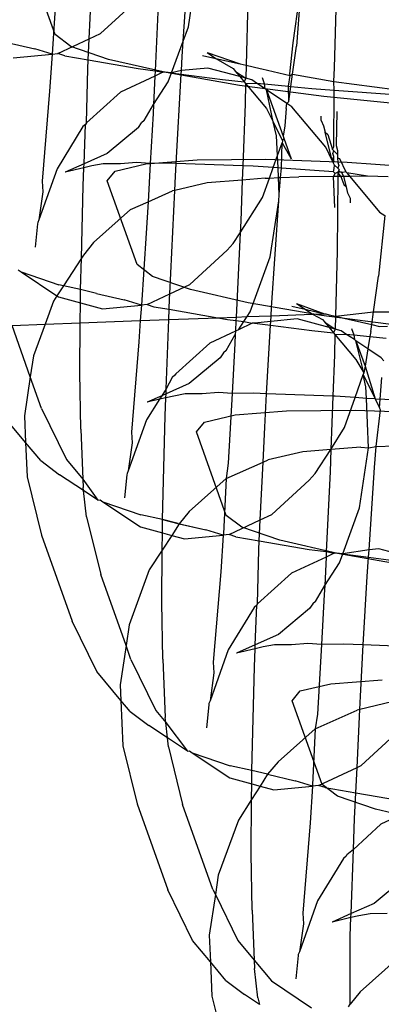
# Model space of a CAD drawing. Units: centimetres. Extents: x -597 to 608, y -514 to 486.
# Drawn here: x -71 to -71, y -53 to -51 of the extents above; entities that cross this region are included whole.
import ezdxf

# ---------------------------------------------------------------- set-up
doc = ezdxf.new("R2010")
doc.units = ezdxf.units.CM

msp = doc.modelspace()

# ---------------------------------------------------------------- linework, layer by layer
for p, q in [((-71.3796, -51.0443), (-71.4507, -50.8449)), ((-71.2985, -51.0549), (-71.2881, -50.8339)), ((-71.0739, -51.0598), (-71.0589, -50.8377)), ((-71.0615, -51.026), (-71.04, -50.883)), ((-71.3754, -50.9198), (-71.387, -51.0911)), ((-71.1322, -50.9405), (-71.1412, -51.1305)), ((-70.8115, -51.0639), (-70.7933, -50.9325)), ((-70.7933, -50.9325), (-70.8036, -51.0721)), ((-70.7129, -51.1233), (-70.7081, -50.9378)), ((-71.2712, -51.0421), (-71.182, -50.9601)), ((-70.9199, -50.9628), (-70.9239, -51.1176)), ((-71.2985, -51.0549), (-71.2712, -51.0421)), ((-71.0739, -51.0598), (-71.0615, -51.026)), ((-71.4944, -51.0631), (-71.4282, -51.0786)), ((-71.3425, -51.0725), (-71.3796, -51.0443)), ((-71.3728, -51.0897), (-71.2985, -51.0549)), ((-71.3009, -51.1045), (-71.2985, -51.0549)), ((-71.1018, -51.1357), (-71.0739, -51.0598)), ((-71.0764, -51.0968), (-71.0739, -51.0598)), ((-70.8193, -51.1379), (-70.8115, -51.0639)), ((-71.387, -51.0911), (-71.4282, -51.0786)), ((-71.2522, -51.1034), (-71.3425, -51.0725)), ((-71.017, -51.0873), (-70.9384, -51.1143)), ((-71.017, -51.0873), (-70.9961, -51.1011)), ((-70.8129, -51.139), (-70.8036, -51.0721)), ((-71.4797, -51.0998), (-71.387, -51.0911)), ((-71.387, -51.0911), (-71.3929, -51.1789)), ((-71.387, -51.0911), (-71.3728, -51.0897)), ((-71.3568, -51.0948), (-71.3728, -51.0897)), ((-71.3568, -51.0948), (-71.3009, -51.1045)), ((-71.3019, -51.126), (-71.3009, -51.1045)), ((-71.3009, -51.1045), (-71.1816, -51.1251)), ((-71.1146, -51.1351), (-71.2522, -51.1034)), ((-71.0783, -51.13), (-71.0764, -51.0968)), ((-71.0277, -51.0939), (-70.9961, -51.1011)), ((-70.9961, -51.1011), (-70.9384, -51.1143)), ((-70.9961, -51.1011), (-70.9549, -51.1253)), ((-71.3049, -51.2549), (-71.3019, -51.126)), ((-71.1816, -51.1251), (-71.1412, -51.1305)), ((-71.1412, -51.1305), (-71.1418, -51.1433)), ((-71.1223, -51.1342), (-71.1418, -51.1433)), ((-71.1412, -51.1305), (-71.1223, -51.1342)), ((-71.1169, -51.1337), (-71.1223, -51.1342)), ((-71.1018, -51.1357), (-71.1169, -51.1337)), ((-70.9394, -51.1654), (-71.1146, -51.1351)), ((-71.1096, -51.1568), (-71.1018, -51.1357)), ((-71.0783, -51.13), (-71.1018, -51.1357)), ((-71.1018, -51.1357), (-71.0788, -51.1387)), ((-71.0788, -51.1387), (-71.0783, -51.13)), ((-71.0154, -51.1241), (-71.0783, -51.13)), ((-70.9386, -51.1446), (-71.0154, -51.1241)), ((-70.9549, -51.1253), (-70.9492, -51.132)), ((-70.9492, -51.132), (-70.9248, -51.1481)), ((-70.9492, -51.132), (-70.9386, -51.1446)), ((-70.9384, -51.1143), (-70.9239, -51.1176)), ((-70.9239, -51.1176), (-70.9248, -51.1481)), ((-70.9239, -51.1176), (-70.8902, -51.1256)), ((-70.8902, -51.1256), (-70.8865, -51.1263)), ((-70.8865, -51.1263), (-70.8189, -51.1419)), ((-70.7149, -51.1559), (-70.7129, -51.1233)), ((-71.1418, -51.1433), (-71.2239, -51.1819)), ((-71.1418, -51.1433), (-71.145, -51.2111)), ((-71.145, -51.2111), (-71.1096, -51.1568)), ((-71.091, -51.3515), (-71.0788, -51.1387)), ((-71.0788, -51.1387), (-70.9805, -51.1518)), ((-70.9805, -51.1518), (-70.9282, -51.1571)), ((-70.9248, -51.1481), (-70.9386, -51.1446)), ((-70.9386, -51.1446), (-70.9282, -51.1571)), ((-70.9248, -51.1481), (-70.9282, -51.1571)), ((-70.9282, -51.1571), (-70.925, -51.1608)), ((-70.9104, -51.1522), (-70.9248, -51.1481)), ((-70.8987, -51.16), (-70.9104, -51.1522)), ((-70.8799, -51.1619), (-70.8851, -51.1472)), ((-70.8225, -51.1677), (-70.8189, -51.1419)), ((-70.8189, -51.1419), (-70.8193, -51.1379)), ((-70.8189, -51.1419), (-70.8129, -51.139)), ((-70.817, -51.1682), (-70.8129, -51.139)), ((-70.8129, -51.139), (-70.7149, -51.1559)), ((-70.7149, -51.1559), (-70.569, -51.1753)), ((-70.7135, -51.177), (-70.7149, -51.1559)), ((-71.3929, -51.1789), (-71.4106, -51.3941)), ((-71.2239, -51.1819), (-71.3049, -51.2549)), ((-70.7383, -51.1921), (-70.9394, -51.1654)), ((-70.925, -51.1608), (-70.9263, -51.2097)), ((-70.925, -51.1608), (-70.8987, -51.16)), ((-70.925, -51.1608), (-70.875, -51.2204)), ((-70.8787, -51.1735), (-70.8987, -51.16)), ((-70.8987, -51.16), (-70.8799, -51.1619)), ((-70.8787, -51.1735), (-70.8799, -51.1619)), ((-70.8799, -51.1619), (-70.8225, -51.1677)), ((-70.8749, -51.176), (-70.8787, -51.1735)), ((-70.8592, -51.2527), (-70.8749, -51.176)), ((-70.8268, -51.2083), (-70.8749, -51.176)), ((-70.8749, -51.176), (-70.8355, -51.2865)), ((-70.8218, -51.2035), (-70.8225, -51.1677)), ((-70.8225, -51.1677), (-70.817, -51.1682)), ((-70.8218, -51.2035), (-70.817, -51.1682)), ((-70.817, -51.1682), (-70.7673, -51.1732)), ((-70.7673, -51.1732), (-70.7135, -51.177)), ((-70.7147, -51.3116), (-70.7135, -51.177)), ((-70.7135, -51.177), (-70.5698, -51.1869)), ((-70.8268, -51.2083), (-70.8218, -51.2035)), ((-70.5251, -51.2135), (-70.7383, -51.1921)), ((-71.1671, -51.2491), (-71.145, -51.2111)), ((-71.145, -51.2111), (-71.146, -51.2326)), ((-70.9263, -51.2097), (-70.9318, -51.3571)), ((-70.875, -51.2204), (-70.8592, -51.2527)), ((-70.8281, -51.2206), (-70.8315, -51.262)), ((-70.8281, -51.2206), (-70.8268, -51.2083)), ((-70.8144, -51.2166), (-70.8268, -51.2083)), ((-70.734, -51.313), (-70.8144, -51.2166)), ((-70.7077, -51.2275), (-70.7087, -51.3084)), ((-71.1671, -51.2491), (-71.1732, -51.2545)), ((-71.146, -51.2326), (-71.1528, -51.3516)), ((-70.8511, -51.2856), (-70.8592, -51.2527)), ((-70.8592, -51.2527), (-70.8373, -51.2975)), ((-70.745, -51.2495), (-70.7446, -51.2386)), ((-70.745, -51.2495), (-70.7388, -51.2622)), ((-71.3131, -51.2638), (-71.3749, -51.3646)), ((-71.3071, -51.2583), (-71.3131, -51.2638)), ((-71.3104, -51.3524), (-71.3071, -51.2583)), ((-71.3049, -51.2549), (-71.3071, -51.2583)), ((-71.1809, -51.2662), (-71.2553, -51.328)), ((-71.1809, -51.2662), (-71.1732, -51.2545)), ((-70.8315, -51.262), (-70.8355, -51.2865)), ((-70.7388, -51.2622), (-70.7352, -51.2771)), ((-70.849, -51.3329), (-70.8511, -51.2856)), ((-70.8373, -51.2975), (-70.8381, -51.3023)), ((-70.8339, -51.2911), (-70.8373, -51.2975)), ((-70.8355, -51.2865), (-70.8339, -51.2911)), ((-70.8339, -51.2911), (-70.8161, -51.3409)), ((-70.7352, -51.2771), (-70.7291, -51.2822)), ((-70.7186, -51.3445), (-70.7352, -51.2771)), ((-70.7291, -51.2822), (-70.7175, -51.3183)), ((-70.849, -51.3329), (-70.8381, -51.3023)), ((-70.8397, -51.3626), (-70.8381, -51.3023)), ((-70.8381, -51.3023), (-70.8161, -51.3409)), ((-70.7186, -51.3445), (-70.734, -51.313)), ((-70.7175, -51.3183), (-70.7147, -51.3116)), ((-70.7148, -51.3213), (-70.7175, -51.3183)), ((-70.7171, -51.3278), (-70.7148, -51.3213)), ((-70.7148, -51.3213), (-70.7056, -51.3305)), ((-70.7087, -51.3084), (-70.7058, -51.3205)), ((-70.7058, -51.3205), (-70.7056, -51.3305)), ((-71.2553, -51.328), (-71.3104, -51.3524)), ((-71.1633, -51.3526), (-71.0405, -51.3431)), ((-71.0405, -51.3431), (-70.8766, -51.3416)), ((-70.8766, -51.3416), (-70.6826, -51.3484)), ((-70.8591, -51.3613), (-70.849, -51.3329)), ((-70.8477, -51.3621), (-70.849, -51.3329)), ((-70.7186, -51.3445), (-70.7145, -51.335)), ((-70.7163, -51.3494), (-70.7186, -51.3445)), ((-70.7186, -51.3445), (-70.7143, -51.3464)), ((-70.7145, -51.335), (-70.7171, -51.3278)), ((-70.7143, -51.3464), (-70.7163, -51.3494)), ((-70.7143, -51.3464), (-70.7145, -51.335)), ((-70.7056, -51.3305), (-70.7054, -51.3379)), ((-70.7054, -51.3379), (-70.7052, -51.3493)), ((-70.7054, -51.3379), (-70.7011, -51.3397)), ((-70.7011, -51.3397), (-70.6857, -51.3712)), ((-71.3749, -51.3646), (-71.4183, -51.4862)), ((-71.3104, -51.3524), (-71.3556, -51.3724)), ((-71.3108, -51.3619), (-71.3556, -51.3724)), ((-71.3124, -51.405), (-71.3108, -51.3619)), ((-71.3108, -51.3619), (-71.3104, -51.3524)), ((-71.2919, -51.3575), (-71.3108, -51.3619)), ((-71.265, -51.3526), (-71.2919, -51.3575)), ((-71.2239, -51.3522), (-71.265, -51.3526)), ((-71.2553, -51.3932), (-71.2366, -51.3697)), ((-71.2366, -51.3697), (-71.1633, -51.3526)), ((-71.1851, -51.3492), (-71.2239, -51.3522)), ((-71.1528, -51.3516), (-71.1851, -51.3492)), ((-71.1528, -51.3516), (-71.1579, -51.4427)), ((-71.101, -51.3511), (-71.1528, -51.3516)), ((-71.091, -51.3515), (-71.101, -51.3511)), ((-71.0927, -51.3821), (-71.091, -51.3515)), ((-70.9318, -51.3571), (-71.091, -51.3515)), ((-70.9318, -51.3571), (-70.9331, -51.391)), ((-70.907, -51.358), (-70.9318, -51.3571)), ((-70.8591, -51.3613), (-70.907, -51.358)), ((-70.8681, -51.3863), (-70.8591, -51.3613)), ((-70.8477, -51.3621), (-70.8591, -51.3613)), ((-70.8397, -51.3626), (-70.8477, -51.3621)), ((-70.8467, -51.3854), (-70.8477, -51.3621)), ((-70.8416, -51.3852), (-70.8397, -51.3626)), ((-70.7154, -51.3713), (-70.8397, -51.3626)), ((-70.7133, -51.3556), (-70.7163, -51.3494)), ((-70.7154, -51.3713), (-70.714, -51.3637)), ((-70.714, -51.3637), (-70.7133, -51.3556)), ((-70.7049, -51.363), (-70.7133, -51.3556)), ((-70.7052, -51.3493), (-70.7026, -51.3565)), ((-70.7022, -51.366), (-70.705, -51.3726)), ((-70.7026, -51.3565), (-70.7049, -51.363)), ((-70.7049, -51.363), (-70.7022, -51.366)), ((-70.7013, -51.3722), (-70.7022, -51.366)), ((-70.6826, -51.3484), (-70.4719, -51.3631)), ((-71.4106, -51.3941), (-71.409, -51.4193)), ((-71.1842, -51.5925), (-71.2553, -51.3932)), ((-71.0943, -51.4156), (-71.0927, -51.3821)), ((-70.9331, -51.391), (-71.017, -51.3976)), ((-70.9331, -51.391), (-70.9368, -51.4887)), ((-70.8782, -51.3868), (-70.9331, -51.391)), ((-70.8847, -51.433), (-70.8681, -51.3863)), ((-70.8782, -51.3868), (-70.8681, -51.3863)), ((-70.8681, -51.3863), (-70.8467, -51.3854)), ((-70.8467, -51.3854), (-70.8416, -51.3852)), ((-70.8449, -51.4256), (-70.8467, -51.3854)), ((-70.8449, -51.4256), (-70.8416, -51.3852)), ((-70.8416, -51.3852), (-70.7983, -51.3834)), ((-70.715, -51.3826), (-70.7983, -51.3834)), ((-70.711, -51.3758), (-70.7154, -51.3713)), ((-70.715, -51.3826), (-70.711, -51.3758)), ((-70.7121, -51.4567), (-70.715, -51.3826)), ((-70.7051, -51.3826), (-70.715, -51.3826)), ((-70.705, -51.3726), (-70.711, -51.3758)), ((-70.7051, -51.3826), (-70.7068, -51.5609)), ((-70.705, -51.3726), (-70.7051, -51.3826)), ((-70.6976, -51.3825), (-70.7051, -51.3826)), ((-70.7013, -51.3722), (-70.705, -51.3726)), ((-70.6976, -51.3825), (-70.705, -51.3726)), ((-70.6963, -51.3726), (-70.7013, -51.3722)), ((-70.6906, -51.3824), (-70.6976, -51.3825)), ((-70.6976, -51.3825), (-70.6906, -51.402)), ((-70.6929, -51.3729), (-70.6963, -51.3726)), ((-70.6906, -51.3824), (-70.6963, -51.3726)), ((-70.6857, -51.3712), (-70.6929, -51.3729)), ((-70.6765, -51.3823), (-70.6906, -51.3824)), ((-70.6845, -51.4072), (-70.6906, -51.3824)), ((-70.6857, -51.3712), (-70.6835, -51.3739)), ((-70.6835, -51.3739), (-70.6765, -51.3823)), ((-70.6344, -51.3819), (-70.6835, -51.3739)), ((-70.6344, -51.3819), (-70.6765, -51.3823)), ((-70.6765, -51.3823), (-70.6053, -51.4676)), ((-70.5851, -51.3837), (-70.6344, -51.3819)), ((-71.3168, -51.5774), (-71.3124, -51.405)), ((-71.1579, -51.4427), (-71.0998, -51.4169)), ((-71.106, -51.6626), (-71.0943, -51.4156)), ((-71.0943, -51.4156), (-71.0998, -51.4169)), ((-71.017, -51.3976), (-71.0943, -51.4156)), ((-70.6906, -51.402), (-70.6845, -51.4072)), ((-70.6809, -51.4221), (-70.6845, -51.4072)), ((-71.409, -51.4193), (-71.4183, -51.4862)), ((-70.9381, -51.5167), (-70.8847, -51.433)), ((-70.8662, -51.5743), (-70.8461, -51.4407)), ((-70.8633, -51.6948), (-70.8461, -51.4407)), ((-70.8461, -51.4407), (-70.8457, -51.4358)), ((-70.8457, -51.4358), (-70.8446, -51.4312)), ((-70.8446, -51.4312), (-70.8449, -51.4256)), ((-70.6747, -51.4347), (-70.6809, -51.4221)), ((-70.6751, -51.4456), (-70.6747, -51.4347)), ((-71.2883, -51.5402), (-71.2001, -51.4613)), ((-71.2001, -51.4613), (-71.1579, -51.4427)), ((-71.1579, -51.4427), (-71.1622, -51.5179)), ((-71.4183, -51.4862), (-71.421, -51.4925)), ((-70.593, -51.4759), (-70.6082, -51.6203)), ((-70.6053, -51.4676), (-70.593, -51.4759)), ((-71.4215, -51.4953), (-71.4272, -51.5507)), ((-71.421, -51.4925), (-71.4215, -51.4953)), ((-70.9368, -51.4887), (-70.9381, -51.5167)), ((-71.1622, -51.5179), (-71.1738, -51.6891)), ((-70.9547, -51.5427), (-70.9381, -51.5167)), ((-70.9381, -51.5167), (-70.9476, -51.7175)), ((-71.2883, -51.5402), (-71.312, -51.5699)), ((-71.0581, -51.6401), (-70.9688, -51.5582)), ((-70.9547, -51.5427), (-70.9688, -51.5582)), ((-71.3168, -51.5774), (-71.3597, -51.6433)), ((-71.3188, -51.6518), (-71.3168, -51.5774)), ((-71.312, -51.5699), (-71.3168, -51.5774)), ((-70.9142, -51.705), (-70.8662, -51.5743)), ((-70.7068, -51.5609), (-70.7108, -51.7157)), ((-71.4676, -51.6053), (-71.4608, -51.6098)), ((-71.1471, -51.6207), (-71.1842, -51.5925)), ((-71.4608, -51.6098), (-71.3705, -51.6408)), ((-71.4608, -51.6098), (-71.3753, -51.6672)), ((-71.0568, -51.6517), (-71.1471, -51.6207)), ((-70.62, -51.7054), (-70.6082, -51.6203)), ((-71.3597, -51.6433), (-71.3753, -51.6672)), ((-71.3597, -51.6433), (-71.3705, -51.6408)), ((-71.3188, -51.6518), (-71.3597, -51.6433)), ((-71.3191, -51.6838), (-71.3188, -51.6518)), ((-71.2812, -51.6612), (-71.3188, -51.6518)), ((-71.106, -51.6626), (-71.0581, -51.6401)), ((-70.9193, -51.6834), (-71.0568, -51.6517)), ((-71.3753, -51.6672), (-71.3833, -51.6794)), ((-71.3753, -51.6672), (-71.3716, -51.6698)), ((-71.3716, -51.6698), (-71.3191, -51.6838)), ((-71.2812, -51.6612), (-71.215, -51.6767)), ((-71.1596, -51.6878), (-71.106, -51.6626)), ((-71.1075, -51.6991), (-71.1065, -51.6742)), ((-71.1065, -51.6742), (-71.106, -51.6626)), ((-71.3833, -51.6794), (-71.4035, -51.7345)), ((-71.3195, -51.7313), (-71.3191, -51.6838)), ((-71.3191, -51.6838), (-71.2666, -51.6979)), ((-71.2666, -51.6979), (-71.1738, -51.6891)), ((-71.1738, -51.6891), (-71.215, -51.6767)), ((-71.1738, -51.6891), (-71.1763, -51.726)), ((-71.1596, -51.6878), (-71.1738, -51.6891)), ((-71.1596, -51.6878), (-71.1437, -51.6929)), ((-71.1437, -51.6929), (-71.1075, -51.6991)), ((-71.1084, -51.7235), (-71.1075, -51.6991)), ((-71.1075, -51.6991), (-70.9915, -51.7192)), ((-70.744, -51.7136), (-70.9193, -51.6834)), ((-70.8644, -51.7145), (-70.8633, -51.6948)), ((-70.8146, -51.692), (-70.7829, -51.6992)), ((-70.8039, -51.6854), (-70.7368, -51.7097)), ((-70.8039, -51.6854), (-70.7829, -51.6992)), ((-70.7829, -51.6992), (-70.7368, -51.7097)), ((-70.7829, -51.6992), (-70.7654, -51.7108)), ((-71.1084, -51.7235), (-70.9915, -51.7192)), ((-70.9915, -51.7192), (-70.9476, -51.7175)), ((-70.9915, -51.7192), (-70.9684, -51.7231)), ((-70.9476, -51.7175), (-70.948, -51.7259)), ((-70.9476, -51.7175), (-70.9217, -51.7166)), ((-70.9294, -51.7283), (-70.9217, -51.7166)), ((-70.9217, -51.7166), (-70.9142, -51.705)), ((-70.9217, -51.7166), (-70.8644, -51.7145)), ((-70.8652, -51.7281), (-70.8644, -51.7145)), ((-70.8022, -51.7222), (-70.8652, -51.7281)), ((-70.8644, -51.7145), (-70.7654, -51.7108)), ((-70.7255, -51.7427), (-70.8022, -51.7222)), ((-70.7654, -51.7108), (-70.7368, -51.7097)), ((-70.7654, -51.7108), (-70.7418, -51.7233)), ((-70.5429, -51.7404), (-70.744, -51.7136)), ((-70.7368, -51.7097), (-70.7333, -51.7096)), ((-70.7333, -51.7096), (-70.7253, -51.7124)), ((-70.7253, -51.7124), (-70.7108, -51.7157)), ((-70.7108, -51.7157), (-70.7117, -51.7462)), ((-70.7108, -51.7157), (-70.62, -51.7054)), ((-70.7108, -51.7157), (-70.6771, -51.7237)), ((-70.6242, -51.7357), (-70.62, -51.7054)), ((-70.62, -51.7054), (-70.5831, -51.7048)), ((-71.4824, -51.7374), (-71.4035, -51.7345)), ((-71.4388, -51.8599), (-71.4824, -51.7374)), ((-71.4035, -51.7345), (-71.4313, -51.8101)), ((-71.4035, -51.7345), (-71.3195, -51.7313)), ((-71.3206, -51.8497), (-71.3195, -51.7313)), ((-71.3195, -51.7313), (-71.1763, -51.726)), ((-71.1763, -51.726), (-71.1798, -51.777)), ((-71.1763, -51.726), (-71.1084, -51.7235)), ((-71.1146, -51.8887), (-71.1084, -51.7235)), ((-70.9684, -51.7231), (-70.948, -51.7259)), ((-70.948, -51.7259), (-70.9492, -51.751)), ((-70.948, -51.7259), (-70.9294, -51.7283)), ((-70.942, -51.7477), (-70.9294, -51.7283)), ((-70.9092, -51.7323), (-70.942, -51.7477)), ((-70.9294, -51.7283), (-70.9092, -51.7323)), ((-70.9037, -51.7318), (-70.9092, -51.7323)), ((-70.8652, -51.7281), (-70.9037, -51.7318)), ((-70.9037, -51.7318), (-70.8657, -51.7368)), ((-70.875, -51.9004), (-70.8657, -51.7368)), ((-70.8657, -51.7368), (-70.8652, -51.7281)), ((-70.8657, -51.7368), (-70.7674, -51.7499)), ((-70.7418, -51.7233), (-70.7361, -51.7301)), ((-70.7361, -51.7301), (-70.7117, -51.7462)), ((-70.7361, -51.7301), (-70.7255, -51.7427)), ((-70.7117, -51.7462), (-70.7255, -51.7427)), ((-70.7255, -51.7427), (-70.715, -51.7551)), ((-70.7117, -51.7462), (-70.715, -51.7551)), ((-70.6972, -51.7503), (-70.7117, -51.7462)), ((-70.6771, -51.7237), (-70.6733, -51.7243)), ((-70.6733, -51.7243), (-70.6242, -51.7357)), ((-70.672, -51.7453), (-70.6668, -51.76)), ((-70.6264, -51.7517), (-70.6242, -51.7357)), ((-70.6242, -51.7357), (-70.6057, -51.7399)), ((-70.6057, -51.7399), (-70.5867, -51.7393)), ((-70.9492, -51.751), (-71.0107, -51.7799)), ((-70.9718, -51.7973), (-70.9496, -51.7593)), ((-70.9496, -51.7593), (-70.9506, -51.7808)), ((-70.9492, -51.751), (-70.9496, -51.7593)), ((-70.942, -51.7477), (-70.9492, -51.751)), ((-70.7674, -51.7499), (-70.715, -51.7551)), ((-70.715, -51.7551), (-70.7119, -51.7589)), ((-70.7119, -51.7589), (-70.7132, -51.8078)), ((-70.7119, -51.7589), (-70.6856, -51.7581)), ((-70.7119, -51.7589), (-70.6618, -51.8185)), ((-70.6856, -51.7581), (-70.6972, -51.7503)), ((-70.6655, -51.7715), (-70.6856, -51.7581)), ((-70.6856, -51.7581), (-70.6668, -51.76)), ((-70.6668, -51.76), (-70.6655, -51.7715)), ((-70.6668, -51.76), (-70.6284, -51.7638)), ((-70.6284, -51.7638), (-70.6333, -51.7932)), ((-70.6264, -51.7517), (-70.6284, -51.7638)), ((-70.6284, -51.7638), (-70.5897, -51.7677)), ((-71.1798, -51.777), (-71.1975, -51.9921)), ((-71.0107, -51.7799), (-71.0918, -51.8529)), ((-70.9506, -51.7808), (-70.9574, -51.8998)), ((-70.6617, -51.7741), (-70.6655, -51.7715)), ((-70.6617, -51.7741), (-70.6401, -51.8348)), ((-70.6427, -51.8505), (-70.6617, -51.7741)), ((-70.6333, -51.7932), (-70.6617, -51.7741)), ((-70.6333, -51.7932), (-70.6401, -51.8348)), ((-70.6012, -51.8147), (-70.6333, -51.7932)), ((-71.4313, -51.8101), (-71.4388, -51.8599)), ((-70.9855, -51.8145), (-71.06, -51.8762)), ((-70.9778, -51.8027), (-70.9855, -51.8145)), ((-70.9718, -51.7973), (-70.9778, -51.8027)), ((-70.7132, -51.8078), (-70.7168, -51.906)), ((-70.5954, -51.8217), (-70.6012, -51.8147)), ((-70.6618, -51.8185), (-70.6427, -51.8505)), ((-70.6401, -51.8348), (-70.6427, -51.8505)), ((-70.6401, -51.8348), (-70.6157, -51.9128)), ((-71.4388, -51.8599), (-71.4528, -51.9532)), ((-71.4118, -51.9355), (-71.4388, -51.8599)), ((-71.3179, -51.9852), (-71.3206, -51.8497)), ((-71.1, -51.8619), (-71.1146, -51.8887)), ((-71.094, -51.8564), (-71.1, -51.8619)), ((-71.0918, -51.8529), (-71.094, -51.8564)), ((-70.6637, -51.9095), (-70.6442, -51.8546)), ((-70.6427, -51.8505), (-70.6442, -51.8546)), ((-70.6442, -51.8546), (-70.6157, -51.9128)), ((-70.638, -51.8836), (-70.6442, -51.8546)), ((-70.6039, -51.9137), (-70.5996, -51.8615)), ((-71.06, -51.8762), (-71.115, -51.9006)), ((-70.6367, -51.9114), (-70.638, -51.8836)), ((-71.125, -51.905), (-71.1602, -51.9206)), ((-71.125, -51.905), (-71.1305, -51.9137)), ((-71.1154, -51.9102), (-71.1305, -51.9137)), ((-71.1146, -51.8887), (-71.125, -51.905)), ((-71.115, -51.9006), (-71.125, -51.905)), ((-71.117, -51.9532), (-71.1154, -51.9102)), ((-71.1154, -51.9102), (-71.115, -51.9006)), ((-71.0965, -51.9058), (-71.1154, -51.9102)), ((-71.115, -51.9006), (-71.1146, -51.8887)), ((-71.0696, -51.9008), (-71.0965, -51.9058)), ((-71.0285, -51.9004), (-71.0696, -51.9008)), ((-70.9897, -51.8974), (-71.0285, -51.9004)), ((-70.9574, -51.8998), (-70.9897, -51.8974)), ((-70.9574, -51.8998), (-70.9668, -52.0661)), ((-70.9056, -51.8994), (-70.9574, -51.8998)), ((-70.875, -51.9004), (-70.9056, -51.8994)), ((-70.8795, -51.9801), (-70.875, -51.9004)), ((-70.7168, -51.906), (-70.875, -51.9004)), ((-70.7168, -51.906), (-70.7216, -52.0333)), ((-70.7117, -51.9062), (-70.7168, -51.906)), ((-70.6637, -51.9095), (-70.7117, -51.9062)), ((-70.6893, -51.9812), (-70.6637, -51.9095)), ((-70.6367, -51.9114), (-70.6637, -51.9095)), ((-71.1305, -51.9137), (-71.1617, -51.9626)), ((-71.1305, -51.9137), (-71.1602, -51.9206)), ((-70.6315, -52.0293), (-70.6367, -51.9114)), ((-70.6157, -51.9128), (-70.6367, -51.9114)), ((-70.6157, -51.9128), (-70.6056, -51.9336)), ((-70.6157, -51.9128), (-70.6039, -51.9137)), ((-70.6056, -51.9336), (-70.6039, -51.9137)), ((-70.603, -51.939), (-70.6056, -51.9336)), ((-70.5167, -51.9197), (-70.6039, -51.9137)), ((-71.4528, -51.9532), (-71.45, -52.0164)), ((-71.4118, -51.9355), (-71.3525, -52.0572)), ((-71.1234, -52.2), (-71.117, -51.9532)), ((-71.0234, -51.9678), (-70.9502, -51.9507)), ((-70.9502, -51.9507), (-70.8274, -51.9411)), ((-70.8274, -51.9411), (-70.6634, -51.9397)), ((-70.6634, -51.9397), (-70.4695, -51.9465)), ((-70.6132, -52.0261), (-70.603, -51.939)), ((-71.45, -52.0164), (-71.4935, -51.9646)), ((-71.1617, -51.9626), (-71.2051, -52.0843)), ((-71.0421, -51.9912), (-71.0234, -51.9678)), ((-70.8835, -52.0631), (-70.8795, -51.9801)), ((-71.3179, -51.9852), (-71.3132, -52.1044)), ((-71.1975, -51.9921), (-71.1959, -52.0174)), ((-70.9711, -52.1906), (-71.0421, -51.9912)), ((-70.7216, -52.0333), (-70.6893, -51.9812)), ((-71.45, -52.0164), (-71.4463, -52.0988)), ((-71.4136, -52.0598), (-71.45, -52.0164)), ((-71.1959, -52.0174), (-71.2051, -52.0843)), ((-70.6498, -52.0276), (-70.7216, -52.0333)), ((-70.6498, -52.0276), (-70.6315, -52.0293)), ((-70.6315, -52.0293), (-70.6132, -52.0261)), ((-70.6173, -52.0766), (-70.6132, -52.0261)), ((-70.6132, -52.0261), (-70.5699, -52.0243)), ((-70.7886, -52.0385), (-70.8714, -52.0578)), ((-70.7216, -52.0333), (-70.7886, -52.0385)), ((-70.7593, -52.0909), (-70.7216, -52.0333)), ((-70.7216, -52.0333), (-70.7236, -52.0868)), ((-70.653, -52.1723), (-70.6315, -52.0293)), ((-71.4136, -52.0598), (-71.3695, -52.0933)), ((-71.3525, -52.0572), (-71.3132, -52.1044)), ((-70.9717, -52.1022), (-70.8835, -52.0631)), ((-70.9668, -52.0661), (-70.9717, -52.1022)), ((-70.89, -52.2012), (-70.8835, -52.0631)), ((-70.8835, -52.0631), (-70.8714, -52.0578)), ((-71.3116, -52.1314), (-71.3695, -52.0933)), ((-71.2084, -52.0933), (-71.2141, -52.1488)), ((-71.2079, -52.0905), (-71.2084, -52.0933)), ((-71.2051, -52.0843), (-71.2079, -52.0905)), ((-70.7593, -52.0909), (-70.7734, -52.1064)), ((-70.7236, -52.0868), (-70.7326, -52.2768)), ((-70.6306, -52.2726), (-70.6173, -52.0766)), ((-71.4463, -52.0988), (-71.4123, -52.2371)), ((-71.3132, -52.1044), (-71.3124, -52.1237)), ((-71.3132, -52.1044), (-71.2773, -52.154)), ((-71.0599, -52.1811), (-70.9717, -52.1022)), ((-70.9717, -52.1022), (-70.9782, -52.2342)), ((-70.8627, -52.1884), (-70.7734, -52.1064)), ((-71.3116, -52.1314), (-71.3124, -52.1237)), ((-71.2773, -52.154), (-71.3116, -52.1314)), ((-71.3045, -52.1937), (-71.3116, -52.1314)), ((-71.2773, -52.154), (-71.2722, -52.1536)), ((-71.2722, -52.1536), (-71.2655, -52.1581)), ((-71.2655, -52.1581), (-71.1751, -52.1891)), ((-71.2655, -52.1581), (-71.1762, -52.218)), ((-71.1234, -52.2), (-71.1751, -52.1891)), ((-71.0599, -52.1811), (-71.0836, -52.2108)), ((-70.934, -52.2188), (-70.9711, -52.1906)), ((-70.89, -52.2012), (-70.8627, -52.1884)), ((-70.6933, -52.282), (-70.653, -52.1723)), ((-71.3045, -52.1937), (-71.2709, -52.3309)), ((-71.1237, -52.2321), (-71.1234, -52.2)), ((-71.0858, -52.2094), (-71.1234, -52.2)), ((-71.1234, -52.2), (-71.0836, -52.2108)), ((-71.0836, -52.2108), (-71.1013, -52.238)), ((-71.0858, -52.2094), (-71.0196, -52.2249)), ((-71.0836, -52.2108), (-71.0196, -52.2249)), ((-70.9642, -52.236), (-70.89, -52.2012)), ((-70.8924, -52.2508), (-70.89, -52.2012)), ((-71.4123, -52.2371), (-71.3392, -52.4422)), ((-71.1762, -52.218), (-71.1237, -52.2321)), ((-71.1241, -52.273), (-71.1237, -52.2321)), ((-71.1013, -52.238), (-71.1241, -52.273)), ((-71.1237, -52.2321), (-71.1013, -52.238)), ((-71.1013, -52.238), (-71.0712, -52.2461)), ((-71.0712, -52.2461), (-70.9785, -52.2374)), ((-70.9785, -52.2374), (-71.0196, -52.2249)), ((-70.9785, -52.2374), (-70.9844, -52.3252)), ((-70.9782, -52.2342), (-70.9785, -52.2374)), ((-70.9642, -52.236), (-70.9785, -52.2374)), ((-70.9483, -52.2411), (-70.9642, -52.236)), ((-70.8436, -52.2497), (-70.934, -52.2188)), ((-70.9483, -52.2411), (-70.8924, -52.2508)), ((-70.8934, -52.2723), (-70.8924, -52.2508)), ((-70.8924, -52.2508), (-70.773, -52.2714)), ((-70.7061, -52.2814), (-70.8436, -52.2497)), ((-71.1241, -52.273), (-71.1548, -52.3203)), ((-71.1253, -52.398), (-71.1241, -52.273)), ((-70.8964, -52.4012), (-70.8934, -52.2723)), ((-70.773, -52.2714), (-70.7326, -52.2768)), ((-70.7326, -52.2768), (-70.7332, -52.2896)), ((-70.7138, -52.2805), (-70.7332, -52.2896)), ((-70.7326, -52.2768), (-70.7138, -52.2805)), ((-70.7083, -52.28), (-70.7138, -52.2805)), ((-70.6933, -52.282), (-70.7083, -52.28)), ((-70.5308, -52.3117), (-70.7061, -52.2814)), ((-70.701, -52.3031), (-70.6933, -52.282)), ((-70.6306, -52.2726), (-70.6933, -52.282)), ((-70.6933, -52.282), (-70.6318, -52.2902)), ((-70.6318, -52.2902), (-70.6306, -52.2726)), ((-70.6069, -52.2704), (-70.6306, -52.2726)), ((-70.5018, -52.2985), (-70.6069, -52.2704)), ((-70.7332, -52.2896), (-70.8153, -52.3282)), ((-70.7332, -52.2896), (-70.7364, -52.3574)), ((-70.7364, -52.3574), (-70.701, -52.3031)), ((-70.6349, -52.3357), (-70.6318, -52.2902)), ((-70.6318, -52.2902), (-70.572, -52.2981)), ((-71.2104, -52.5008), (-71.2709, -52.3309)), ((-71.1548, -52.3203), (-71.2029, -52.451)), ((-70.9844, -52.3252), (-71.0021, -52.5404)), ((-70.8153, -52.3282), (-70.8964, -52.4012)), ((-70.6442, -52.4991), (-70.6349, -52.3357)), ((-70.7586, -52.3954), (-70.7364, -52.3574)), ((-70.7374, -52.3789), (-70.7442, -52.4979)), ((-70.7364, -52.3574), (-70.7374, -52.3789)), ((-71.1225, -52.5334), (-71.1253, -52.398)), ((-70.8964, -52.4012), (-70.8983, -52.4044)), ((-70.7647, -52.4008), (-70.7723, -52.4125)), ((-70.7586, -52.3954), (-70.7647, -52.4008)), ((-70.9046, -52.4101), (-70.9664, -52.5109)), ((-70.8983, -52.4044), (-70.9046, -52.4101)), ((-70.9019, -52.4987), (-70.8983, -52.4044)), ((-70.7723, -52.4125), (-70.8468, -52.4743)), ((-71.2804, -52.5627), (-71.3392, -52.4422)), ((-71.2029, -52.451), (-71.2104, -52.5008)), ((-70.8468, -52.4743), (-70.9019, -52.4987)), ((-70.7766, -52.4955), (-70.8153, -52.4985)), ((-70.7442, -52.4979), (-70.7766, -52.4955)), ((-71.2104, -52.5008), (-71.2244, -52.5941)), ((-71.1987, -52.5335), (-71.2104, -52.5008)), ((-70.9664, -52.5109), (-71.0097, -52.6325)), ((-70.9019, -52.4987), (-70.947, -52.5187)), ((-70.9022, -52.5082), (-70.947, -52.5187)), ((-70.9038, -52.5512), (-70.9022, -52.5082)), ((-70.9022, -52.5082), (-70.9019, -52.4987)), ((-70.8834, -52.5038), (-70.9022, -52.5082)), ((-70.8564, -52.4989), (-70.8834, -52.5038)), ((-70.8153, -52.4985), (-70.8564, -52.4989)), ((-70.7442, -52.4979), (-70.7537, -52.6642)), ((-70.6925, -52.4974), (-70.7442, -52.4979)), ((-70.6442, -52.4991), (-70.6925, -52.4974)), ((-70.6511, -52.621), (-70.6442, -52.4991)), ((-70.4985, -52.5043), (-70.6442, -52.4991)), ((-71.1987, -52.5335), (-71.1394, -52.6553)), ((-71.1225, -52.5334), (-71.1171, -52.6719)), ((-71.0021, -52.5404), (-71.0005, -52.5656)), ((-71.2227, -52.6313), (-71.2804, -52.5627)), ((-71.0005, -52.5656), (-71.0097, -52.6325)), ((-70.9102, -52.7981), (-70.9038, -52.5512)), ((-70.7218, -52.5916), (-70.599, -52.582)), ((-71.2244, -52.5941), (-71.2227, -52.6313)), ((-70.8137, -52.6321), (-70.795, -52.6087)), ((-70.795, -52.6087), (-70.7218, -52.5916)), ((-71.2004, -52.6578), (-71.2227, -52.6313)), ((-71.2227, -52.6313), (-71.2179, -52.7397)), ((-71.0097, -52.6325), (-71.0125, -52.6388)), ((-70.7427, -52.8315), (-70.8137, -52.6321)), ((-70.6526, -52.6528), (-70.6511, -52.621)), ((-70.576, -52.635), (-70.6526, -52.6528)), ((-71.2004, -52.6578), (-71.1563, -52.6913)), ((-71.1394, -52.6553), (-71.1157, -52.6836)), ((-71.013, -52.6416), (-71.0187, -52.697)), ((-71.0125, -52.6388), (-71.013, -52.6416)), ((-70.7591, -52.6987), (-70.6588, -52.6543)), ((-70.6592, -52.7909), (-70.6526, -52.6528)), ((-70.6526, -52.6528), (-70.6588, -52.6543)), ((-71.1157, -52.6836), (-71.1171, -52.6719)), ((-71.1115, -52.7208), (-71.1157, -52.6836)), ((-71.1157, -52.6836), (-71.0641, -52.7521)), ((-70.7537, -52.6642), (-70.7591, -52.6987)), ((-71.1115, -52.7208), (-71.1563, -52.6913)), ((-70.8473, -52.7776), (-70.7591, -52.6987)), ((-70.7591, -52.6987), (-70.7651, -52.8323)), ((-70.6495, -52.7864), (-70.5603, -52.7045)), ((-71.0641, -52.7521), (-71.1115, -52.7208)), ((-71.1091, -52.7419), (-71.1115, -52.7208)), ((-71.2179, -52.7397), (-71.1839, -52.878)), ((-71.1091, -52.7419), (-71.0755, -52.8792)), ((-71.0641, -52.7521), (-71.059, -52.7516)), ((-71.059, -52.7516), (-71.0523, -52.7561)), ((-71.0523, -52.7561), (-70.9619, -52.7871)), ((-71.0523, -52.7561), (-70.963, -52.8161)), ((-70.8473, -52.7776), (-70.8727, -52.8075)), ((-70.9102, -52.7981), (-70.9619, -52.7871)), ((-70.9105, -52.8301), (-70.9102, -52.7981)), ((-70.8727, -52.8075), (-70.9102, -52.7981)), ((-70.7511, -52.8341), (-70.6592, -52.7909)), ((-70.6621, -52.8518), (-70.6592, -52.7909)), ((-70.6592, -52.7909), (-70.6495, -52.7864)), ((-70.963, -52.8161), (-70.9105, -52.8301)), ((-70.8727, -52.8075), (-70.8905, -52.8355)), ((-70.8727, -52.8075), (-70.8065, -52.823)), ((-70.7653, -52.8354), (-70.8065, -52.823)), ((-70.9109, -52.8675), (-70.9105, -52.8301)), ((-70.8905, -52.8355), (-70.9109, -52.8675)), ((-70.9105, -52.8301), (-70.8905, -52.8355)), ((-70.8905, -52.8355), (-70.858, -52.8442)), ((-70.858, -52.8442), (-70.7653, -52.8354)), ((-70.7653, -52.8354), (-70.7713, -52.9233)), ((-70.7651, -52.8323), (-70.7653, -52.8354)), ((-70.7511, -52.8341), (-70.7653, -52.8354)), ((-70.7352, -52.8392), (-70.7511, -52.8341)), ((-70.7056, -52.8596), (-70.7427, -52.8315)), ((-70.7352, -52.8392), (-70.6621, -52.8518)), ((-70.9109, -52.8675), (-70.9423, -52.9168)), ((-70.9121, -52.996), (-70.9109, -52.8675)), ((-70.6152, -52.8906), (-70.7056, -52.8596)), ((-70.665, -52.9131), (-70.6621, -52.8518)), ((-70.6621, -52.8518), (-70.5599, -52.8694)), ((-71.1839, -52.878), (-71.1108, -53.083)), ((-71.0033, -53.0818), (-71.0755, -52.8792)), ((-70.4777, -52.9223), (-70.6152, -52.8906)), ((-70.5006, -52.8786), (-70.6022, -52.9262)), ((-70.9423, -52.9168), (-70.9903, -53.0475)), ((-70.6677, -52.9864), (-70.665, -52.9131)), ((-70.7713, -52.9233), (-70.7889, -53.1384)), ((-70.6022, -52.9262), (-70.6677, -52.9864)), ((-70.6677, -52.9864), (-70.6832, -52.9992)), ((-70.6735, -53.1396), (-70.6677, -52.9864)), ((-70.9093, -53.1315), (-70.9121, -52.996)), ((-70.6914, -53.0082), (-70.7532, -53.1089)), ((-70.6854, -53.0027), (-70.6914, -53.0082)), ((-70.6832, -52.9992), (-70.6854, -53.0027)), ((-70.9903, -53.0475), (-70.9973, -53.0941)), ((-70.5439, -53.0534), (-70.6184, -53.1152)), ((-71.052, -53.2036), (-71.1108, -53.083)), ((-71.0033, -53.0818), (-70.9973, -53.0941)), ((-70.9973, -53.0941), (-71.0118, -53.1905)), ((-70.9973, -53.0941), (-70.944, -53.2035)), ((-70.7532, -53.1089), (-70.7966, -53.2306)), ((-70.6184, -53.1152), (-70.6735, -53.1396)), ((-70.9093, -53.1315), (-70.9047, -53.2507)), ((-70.7889, -53.1384), (-70.7873, -53.1637)), ((-70.6735, -53.1396), (-70.7186, -53.1596)), ((-70.6738, -53.1491), (-70.7186, -53.1596)), ((-70.6754, -53.1921), (-70.6738, -53.1491)), ((-70.6738, -53.1491), (-70.6735, -53.1396)), ((-70.6549, -53.1447), (-70.6738, -53.1491)), ((-70.628, -53.1398), (-70.6549, -53.1447)), ((-70.5869, -53.1394), (-70.628, -53.1398)), ((-70.7873, -53.1637), (-70.7966, -53.2306)), ((-71.0118, -53.1905), (-71.0089, -53.2548)), ((-70.6756, -53.3555), (-70.6754, -53.1921)), ((-71.0089, -53.2548), (-71.052, -53.2036)), ((-70.944, -53.2035), (-70.9047, -53.2507)), ((-70.7998, -53.2396), (-70.8055, -53.2951)), ((-70.7994, -53.2368), (-70.7998, -53.2396)), ((-70.7966, -53.2306), (-70.7994, -53.2368)), ((-70.6519, -53.3258), (-70.5637, -53.2469)), ((-71.0089, -53.2548), (-71.0053, -53.3362)), ((-70.972, -53.2987), (-71.0089, -53.2548)), ((-70.9047, -53.2507), (-70.9039, -53.27)), ((-70.9047, -53.2507), (-70.8636, -53.2999)), ((-70.896, -53.34), (-70.9039, -53.27)), ((-70.972, -53.2987), (-70.9279, -53.3322)), ((-70.8636, -53.2999), (-70.7677, -53.3643)), ((-71.0053, -53.3362), (-70.9713, -53.4745)), ((-70.8921, -53.3558), (-70.9279, -53.3322)), ((-70.896, -53.34), (-70.8921, -53.3558)), ((-70.6519, -53.3258), (-70.6756, -53.3555)), ((-70.6798, -53.362), (-70.6756, -53.3555))]:
    msp.add_line(p, q)

doc.saveas('drawing.dxf')
